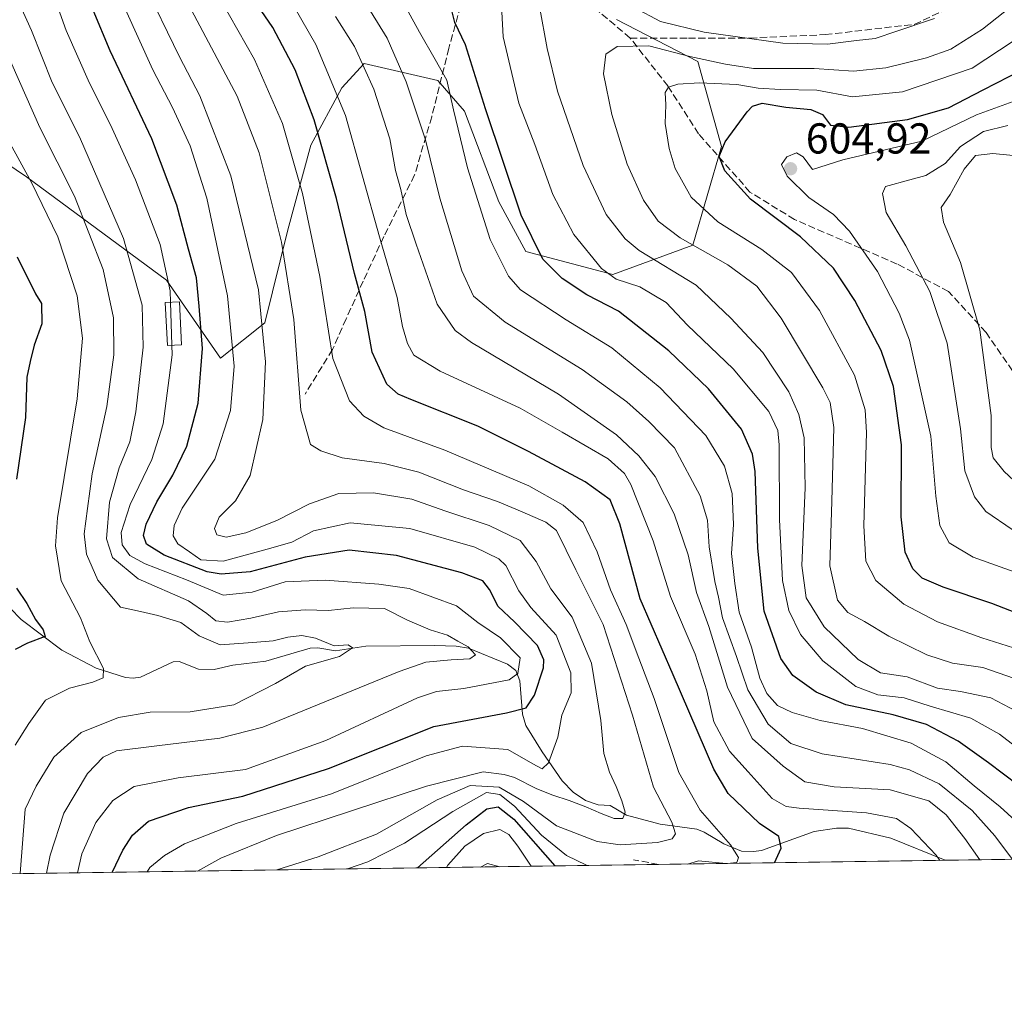
# Model space of a CAD drawing. Units: metres. Extents: x 596561 to 599989, y 4775384 to 4777747.
# Drawn here: x 598517 to 598745, y 4775384 to 4775610 of the extents above; entities that cross this region are included whole.
import ezdxf

# ---------------------------------------------------------------- set-up
doc = ezdxf.new("R2010")
doc.units = ezdxf.units.M
doc.header["$MEASUREMENT"] = 0
doc.linetypes.add('DGN Style 3', pattern=[2.307223458686699, 1.648016756204785, -0.6592067024819142])
for name, color, linetype, lineweight in [('Arbolado forestal CxS', 92, 'Continuous', 0), ('Comarca CxS', 21, 'Continuous', 0), ('Comunidad Autónoma CxS', 142, 'Continuous', 0), ('Corriente natural lineal', 142, 'Continuous', 13), ('Curva de nivel maestra', 30, 'Continuous', 30), ('Curva de nivel normal', 30, 'Continuous', 0), ('Edificación Cxs', 1, 'Continuous', 13), ('Matorral CxS', 135, 'Continuous', 0), ('Municipio CxS', 4, 'Continuous', 0), ('Provincia CxS', 1, 'Continuous', 0), ('Punto de cota en terreno', 7, 'Continuous', 0), ('Rótulo de punto de cota en terreno', 7, 'Continuous', 0), ('Senda', 7, 'DGN Style 3', 0)]:
    doc.layers.add(name, color=color, linetype=linetype, lineweight=lineweight)
doc.styles.add('Style-Arial', font='txt')

# ---------------------------------------------------------------- blocks, each defined once
blk = doc.blocks.new('*U6')
at = {"layer": 'Arbolado forestal CxS', "color": 92, "linetype": 'Continuous', "lineweight": 0}
for points in [[(599983.3399999999, 4775433.310000001, 745.1371999999974), (597003.0289000003, 4775390.322100001, 692.8798999999999)], [(598492.3520999998, 4775591.233700001, 491.9952000000048), (598518.2638999998, 4775573.681700001, 504.0593999999983), (598550.7307000002, 4775549.7511, 518.0956000000006), (598563.3004999999, 4775531.702099999, 526.3975000000064), (598573.5639000004, 4775539.860099999, 533.6695000000036), (598578.9293000001, 4775561.4211, 540.4799999999959), (598584.2682999996, 4775581.074300001, 547.6784000000043), (598591.4263000004, 4775594.351299999, 554.7902000000031), (598596.5796999997, 4775600.019300001, 559.3509999999952), (598613.6615000004, 4775596.024499999, 568.6830999999949), (598619.9139, 4775588.9659, 570.8451999999961), (598627.8822999997, 4775567.899499999, 572.1199000000051), (598634.0746999999, 4775556.3893, 572.890400000004), (598654.3117000004, 4775551.090299999, 580.376099999994), (598672.8073000005, 4775557.889699999, 590.0114999999934), (598679.4587000003, 4775580.708699999, 599.1469999999972), (598674.0113000004, 4775600.4757, 589.811799999996), (598655.1020999998, 4775610.2119, 586.4839000000065)]]:
    blk.add_polyline3d(points, dxfattribs=at)
blk = doc.blocks.new('5PATER')
at = {"layer": 'Punto de cota en terreno', "linetype": 'Continuous', "lineweight": 0}
h = blk.add_hatch(color=51, dxfattribs=at)
edge = h.paths.add_edge_path()
edge.add_ellipse((0, 0), major_axis=(-0.1095731443231308, -0.1110710700762829), ratio=0.9994222409660322, start_angle=0, end_angle=360)

msp = doc.modelspace()

# ---------------------------------------------------------------- linework, layer by layer
at = {"layer": 'Arbolado forestal CxS', "color": 92, "linetype": 'Continuous', "lineweight": 0, "extrusion": (-0.5307856913081611, -0.007656355752913823, 0.8474714922161704), "elevation": -353889.4976551829, "flags": 128}
msp.add_lwpolyline([(-4766282.978386356, 566090.3733723437), (-4766282.978386356, 566020.4895344125)], dxfattribs=at)
at = {"layer": 'Arbolado forestal CxS', "color": 92, "linetype": 'Continuous', "lineweight": 0, "extrusion": (-0.254704668358956, -0.003673872151492755, 0.9670119102573498), "elevation": -169501.4171586157, "flags": 128}
msp.add_lwpolyline([(-4766283.327790267, 645595.9276416182), (-4766283.327790267, 645426.8132722297)], dxfattribs=at)
at = {"layer": 'Arbolado forestal CxS', "color": 92, "linetype": 'Continuous', "lineweight": 0, "extrusion": (-0.1783616940814956, -0.002572774575334547, 0.983961628782019), "elevation": -118530.150522549, "flags": 128}
msp.add_lwpolyline([(-4766283.039373358, 656937.5869729685), (-4766283.039373359, 656869.9909241023)], dxfattribs=at)
at = {"layer": 'Arbolado forestal CxS', "color": 92, "linetype": 'Continuous', "lineweight": 0}
msp.add_polyline3d([(598492.3520999998, 4775591.233700001, 491.9952000000048), (598518.2638999998, 4775573.681700001, 504.0593999999983), (598550.7307000002, 4775549.7511, 518.0956000000006), (598563.3004999999, 4775531.702099999, 526.3975000000064), (598573.5639000004, 4775539.860099999, 533.6695000000036), (598578.9293000001, 4775561.4211, 540.4799999999959), (598584.2682999996, 4775581.074300001, 547.6784000000043), (598591.4263000004, 4775594.351299999, 554.7902000000031), (598596.5796999997, 4775600.019300001, 559.3509999999952), (598613.6615000004, 4775596.024499999, 568.6830999999949), (598619.9139, 4775588.9659, 570.8451999999961), (598627.8822999997, 4775567.899499999, 572.1199000000051), (598634.0746999999, 4775556.3893, 572.890400000004), (598654.3117000004, 4775551.090299999, 580.376099999994), (598672.8073000005, 4775557.889699999, 590.0114999999934), (598679.4587000003, 4775580.708699999, 599.1469999999972), (598674.0113000004, 4775600.4757, 589.811799999996), (598655.1020999998, 4775610.2119, 586.4839000000065)], dxfattribs=at)
at = {"layer": 'Comarca CxS', "color": 21, "linetype": 'Continuous', "lineweight": 0, "flags": 128}
msp.add_lwpolyline([(599240.8495720726, 4775422.600332686), (596593.8400007406, 4775384.419982209), (596562.795630501, 4777568.827635973), (596560.9600007412, 4777697.989982185), (599123.2530934288, 4777734.96082038), (599949.3200007678, 4777746.879982186), (599983.3400007673, 4775433.309982209), (599982.1277473613, 4775433.292496719)], close=True, dxfattribs=at)
at = {"layer": 'Comunidad Autónoma CxS', "color": 142, "linetype": 'Continuous', "lineweight": 0, "flags": 128}
msp.add_lwpolyline([(599240.8495720726, 4775422.600332686), (596593.8400007406, 4775384.419982209), (596562.795630501, 4777568.827635973), (596560.9600007412, 4777697.989982185), (599123.2530934288, 4777734.96082038), (599949.3200007678, 4777746.879982186), (599983.3400007673, 4775433.309982209), (599982.1277473613, 4775433.292496719)], close=True, dxfattribs=at)
at = {"layer": 'Corriente natural lineal', "color": 142, "linetype": 'Continuous', "lineweight": 13}
msp.add_polyline3d([(598731.3799999999, 4775415.251800001, 555.5700999999972), (598718.7364999996, 4775420.4177, 552.4658999999956), (598708.9244999997, 4775422.7433, 552.5041000000056), (598706.1895000003, 4775422.7205, 552.3790000000008), (598700.9474999999, 4775421.9539, 551.5197000000044), (598688.7569000004, 4775417.549100001, 547.4342999999935), (598686.9345000006, 4775417.257900001, 546.842499999999), (598684.1668999996, 4775417.398700001, 545.8603000000003), (598680.0538999997, 4775419.037699999, 544.6316999999982), (598675.4621000001, 4775421.804300001, 542.4931999999973), (598673.7829, 4775422.459100001, 541.2388000000064), (598665.2289000005, 4775423.6185, 538.0022999999928), (598657.4281000001, 4775425.7577, 535.2544000000053), (598653.6300999997, 4775427.985300001, 533.5231000000058), (598650.9020999996, 4775428.1229, 533.1027000000031), (598647.9647000004, 4775429.1469, 532.4566999999952), (598645.0541000003, 4775431.0759, 531.4541999999929), (598642.5203, 4775433.6735, 529.9269000000058), (598637.8740999997, 4775440.395099999, 527.5804000000062), (598634.1306999996, 4775446.5415, 526.1184000000068), (598633.3365000002, 4775449.171700001, 524.6450000000041), (598632.7198999999, 4775456.8891, 518.8629999999976), (598631.7565000001, 4775459.226500001, 517.9885000000068), (598629.8532999996, 4775460.715500001, 517.3102999999974), (598620.7988999998, 4775464.431100001, 514.8222999999998), (598617.9836999997, 4775464.916099999, 514.0531000000046), (598613.0292999997, 4775465.0691, 513.2826999999961), (598597.0201000003, 4775464.911900001, 510.9560000000056), (598589.9845000004, 4775463.854900001, 510.0381999999955), (598585.8777000001, 4775464.4783, 509.8614999999991), (598584.0998999998, 4775464.438300001, 509.7415000000037), (598573.8295, 4775461.414100001, 508.3098000000027), (598566.1542999997, 4775460.532299999, 507.4225000000006), (598561.8268999998, 4775459.4605, 506.190499999997), (598558.1753000002, 4775459.576300001, 505.5795999999973), (598553.6799, 4775461.3091, 505.0712000000058), (598552.3097000001, 4775461.285900001, 504.778999999995), (598544.7695000004, 4775457.719699999, 504.4459000000061), (598543.0047000004, 4775457.462300001, 504.4171000000061), (598541.2257000003, 4775457.6163, 504.2314000000042), (598534.4216999998, 4775459.785300001, 502.7940999999992), (598526.4556999998, 4775463.958699999, 501.0013000000035), (598517.0488999998, 4775471.1077, 499.1839000000036), (598514.5033, 4775473.7119, 498.7899000000034)], dxfattribs=at)
at = {"layer": 'Curva de nivel maestra', "color": 30, "linetype": 'Continuous', "lineweight": 30, "flags": 128}
for points, elevation in [([(598691.7742, 4775414.6807), (598693.3300000001, 4775418.0801), (598692.7800000003, 4775420.7401), (598688.2999999998, 4775423.780099999), (598681.0499999998, 4775430.770099999), (598677.7000000002, 4775436.350099999), (598668.2599999999, 4775458.2601), (598660.5999999996, 4775475.860099999), (598655.8899999997, 4775493.2401), (598653.7000000002, 4775498.840100001), (598647.8799999999, 4775503.0101), (598634.7000000002, 4775510.0001), (598623.0099999999, 4775515.890100001), (598607.4199999999, 4775522.0601), (598604.5300000003, 4775523.3301), (598601.8799999999, 4775525.6801), (598598.4600000001, 4775533.050100001), (598596.7999999998, 4775542.5001), (598594.3700000001, 4775551.3201), (598590.1799999997, 4775568.720100001), (598585.0300000003, 4775586.920100001), (598580.6299999999, 4775598.5001), (598575.4500000002, 4775608.3201), (598569.3099999996, 4775617.270099999)], 550), ([(598748.4000000004, 4775432.610099999), (598741.4500000002, 4775437.860099999), (598734.3600000005, 4775442.870100001), (598727, 4775446.7601), (598719.3399999999, 4775448.9901), (598708.3099999996, 4775451.290100001), (598701.4400000004, 4775454.270099999), (598696.0499999998, 4775458.0801), (598693.2300000006, 4775462.050100001), (598689.3799999999, 4775473.030099999), (598687.9500000002, 4775487.600099999), (598687.2800000003, 4775505.420100001), (598686.7000000002, 4775509.440099999), (598684.1600000003, 4775515.210100001), (598676.4400000004, 4775524.5701), (598667.2699999996, 4775533.4001), (598655.6100000005, 4775542.590100001), (598648.2800000003, 4775546.390100001), (598642.5700000003, 4775550.140100001), (598638.0899999999, 4775554.640100001), (598633.0599999996, 4775564.790100001), (598624.7800000003, 4775589.4801), (598620.1500000004, 4775604.300100001), (598617.6399999997, 4775609.5001), (598616.3899999997, 4775614.4301)], 575), ([(598538.1628000002, 4775412.465), (598540.6299999999, 4775417.5701), (598542.8799999999, 4775421.0601), (598546.5999999996, 4775424.350099999), (598555.8300000001, 4775427.530099999), (598568.4800000006, 4775430.120100001), (598588.3300000001, 4775436.5601), (598612.7599999999, 4775446.2501), (598629.6100000005, 4775449.4101), (598634.2000000002, 4775450.590100001), (598636.0800000001, 4775453.540100001), (598638.2300000006, 4775459.9101), (598638.29, 4775461.7301), (598636.79, 4775465.020099999), (598631.4699999997, 4775470.530099999), (598627.7100000001, 4775474.120100001), (598625.6799999997, 4775478.030099999), (598624.1699999999, 4775480.030099999), (598619.2800000003, 4775481.870100001), (598604.0899999999, 4775485.940099999), (598593.1200000001, 4775487.120100001), (598582.9199999999, 4775485.550100001), (598570.1799999997, 4775482.140100001), (598563.4699999997, 4775481.5701), (598560.2300000006, 4775482.130100001), (598550.2400000002, 4775486.020099999), (598546.1500000004, 4775488.5801), (598545.4199999999, 4775490.5801), (598546.04, 4775493.190099999), (598548.54, 4775498.360099999), (598552.2599999999, 4775504.520099999), (598555.4500000002, 4775511.2501), (598558.1399999997, 4775521.2501), (598559.1500000004, 4775533.880100001), (598558.3399999999, 4775543.7501), (598557.6900000004, 4775550.3101), (598555.8899999997, 4775556.970100001), (598553.1399999997, 4775567.1801), (598547.3600000005, 4775582.4901), (598537.6699999999, 4775602.890100001), (598533.7599999999, 4775612.380100001)], 525), ([(598747.7199999997, 4775472.6501), (598742.2000000002, 4775474.8201), (598730.9299999997, 4775478.590100001), (598726.0300000003, 4775480.6801), (598723.8300000001, 4775482.860099999), (598722.0700000003, 4775486.710100001), (598721.1500000004, 4775494.860099999), (598721.2400000002, 4775511.5801), (598719.3799999999, 4775525.130100001), (598716.5499999998, 4775533.450099999), (598710.4500000002, 4775545.0801), (598705.4600000001, 4775552.5101), (598697.8200000003, 4775559.780099999), (598686.2400000002, 4775568.540100001), (598680.25, 4775575.130100001), (598678.9800000006, 4775578.440099999), (598680.3399999999, 4775581.850099999), (598685.4299999997, 4775588.800100001), (598686.7100000001, 4775590.130100001), (598688.9400000004, 4775590.8101), (598694.4000000004, 4775589.9001), (598700.2300000006, 4775589.290100001), (598702.8799999999, 4775588.140100001), (598704.7699999996, 4775585.6801), (598709.04, 4775585.2301), (598722.5999999996, 4775587.040100001), (598732.1600000003, 4775589.7401), (598740.1799999997, 4775593.850099999), (598752.2100000001, 4775600.050100001)], 600), ([(598516.1200000001, 4775555.140100001), (598520.4199999999, 4775546.5701), (598521.75, 4775544.360099999), (598521.8700000001, 4775539.670100001), (598520.0599999996, 4775534.6501), (598519.1399999997, 4775530.9101), (598518.3700000001, 4775527.2501), (598518.0800000001, 4775517.9101), (598515.9400000004, 4775503.600099999)], 500), ([(598515.9500000002, 4775478.350099999), (598518.3399999999, 4775474.780099999), (598520.3499999996, 4775471.100099999), (598522.1299999999, 4775468.690099999), (598522.5899999999, 4775467.140100001), (598518.5099999999, 4775465.600099999), (598515.6799999997, 4775464.100099999)], 500), ([(598608.9748000001, 4775413.486400001), (598620.25, 4775423.440099999), (598625.0499999998, 4775427.170100001), (598627.6799999997, 4775427.640100001), (598631.3300000001, 4775424.800100001), (598640.8687000005, 4775413.9465)], 550), ([(598640.8687000005, 4775413.9465), (598640.8689000001, 4775413.9462)], 550)]:
    msp.add_lwpolyline(points, dxfattribs=dict(at, elevation=elevation))
at = {"layer": 'Curva de nivel normal', "color": 30, "linetype": 'Continuous', "lineweight": 0, "flags": 128}
for points, elevation in [([(598550.2199999997, 4775724.890000001), (598546.3799999999, 4775710.710000001), (598541.6900000004, 4775696.220000001), (598538.2999999998, 4775684.930000001), (598533.6200000001, 4775672.75), (598527.6600000003, 4775654.850000001), (598523.6699999999, 4775637.9), (598522.4400000004, 4775627.24), (598523.3300000001, 4775619.42), (598527.5199999996, 4775607.619999999), (598532.9000000004, 4775595.42), (598537.8099999996, 4775585.77), (598543.5899999999, 4775573), (598549.2699999996, 4775557.99), (598551.6200000001, 4775547.279999999), (598551.6961000003, 4775544.653700001)], 520), ([(598557.9628999997, 4775412.750499999), (598563.3799999999, 4775415.76), (598576.2800000003, 4775420.970000001), (598611.0599999996, 4775432.480000001), (598624.1799999997, 4775435.74), (598629.0899999999, 4775435.140000001), (598631.4699999997, 4775434.449999999), (598636.6799999997, 4775431.859999999), (598640.3499999996, 4775430.380000001), (598644.1900000004, 4775429.100000001), (598648.0499999998, 4775427.66), (598651.5899999999, 4775426.100000001), (598654.5700000003, 4775424.939999999), (598656.6299999999, 4775424.930000001), (598657.1500000004, 4775426.390000001), (598656.3799999999, 4775429.07), (598655.0899999999, 4775432.350000001), (598653.54, 4775435.699999999), (598652.2199999997, 4775440.050000001), (598651.4900000002, 4775447.65), (598649.3399999999, 4775460.970000001), (598644.8799999999, 4775471.59), (598639.9000000004, 4775478.199999999), (598636.5099999999, 4775484.539999999), (598632.7599999999, 4775489.4), (598625.6200000001, 4775492.880000001), (598615.3200000003, 4775496.25), (598607.6399999997, 4775498.960000001), (598598.7400000002, 4775500.470000001), (598590.7300000006, 4775500.300000001), (598583.9699999997, 4775497.869999999), (598576.3300000001, 4775494), (598569.1500000004, 4775491.189999999), (598564.6399999997, 4775490.15), (598562.4199999999, 4775490.699999999), (598561.8899999997, 4775492.210000001), (598562.9800000006, 4775494.82), (598566.7599999999, 4775498.58), (598570.1600000003, 4775504.480000001), (598573.0899999999, 4775517.49), (598573.7199999997, 4775530.810000001), (598572.0700000003, 4775547.5), (598565.7199999997, 4775573.939999999), (598558.5, 4775592.470000001), (598553.79, 4775601.5), (598545.3899999997, 4775618.939999999)], 535), ([(598752.0999999996, 4775438.25), (598743.9400000004, 4775444.5), (598737.3499999996, 4775448.24), (598727.8899999997, 4775450.99), (598721.8200000003, 4775452.960000001), (598715.7300000006, 4775453.619999999), (598710.6200000001, 4775455.57), (598703.0099999999, 4775461.5), (598697.8099999996, 4775467.640000001), (598695.0700000003, 4775473.17), (598693.6100000005, 4775480.100000001), (598692.9600000001, 4775494.25), (598692.8799999999, 4775511.560000001), (598692.5499999998, 4775514.869999999), (598690.4600000001, 4775519.279999999), (598682.1799999997, 4775529.220000001), (598671.5999999996, 4775539.34), (598666.6200000001, 4775544.600000001), (598660.5599999996, 4775548.24), (598655.04, 4775549.949999999), (598651.6200000001, 4775552.430000001), (598645.2400000002, 4775560.34), (598640.4000000004, 4775569.640000001), (598636.2199999997, 4775581.180000001), (598632.4800000006, 4775590.77), (598628.8399999999, 4775606.16), (598628.04, 4775620.680000001)], 580), ([(598515.4600000001, 4775616.57), (598519.4199999999, 4775607.67), (598524.2800000003, 4775595.57), (598530.5499999998, 4775582.949999999), (598540.8200000003, 4775559.42), (598545.1399999997, 4775543.949999999), (598545.3899999997, 4775534.24), (598543.6500000004, 4775519.25), (598542.2699999996, 4775512.25), (598539.8200000003, 4775506.25), (598537.5700000003, 4775498.25), (598536.8700000001, 4775489.800000001), (598538.2300000006, 4775485.480000001), (598544.1600000003, 4775480.52), (598555.9000000004, 4775475.430000001), (598560.1100000005, 4775472.449999999), (598562.2400000002, 4775470.76), (598564.9500000002, 4775470.480000001), (598570.3600000005, 4775471.41), (598576.75, 4775472.84), (598582.9400000004, 4775473.300000001), (598588.3099999996, 4775473.180000001), (598594.0899999999, 4775473.789999999), (598601.3099999996, 4775473.609999999), (598606.6600000003, 4775470.960000001), (598611.8899999997, 4775468.689999999), (598615.9199999999, 4775467.449999999), (598618.3499999996, 4775466.039999999), (598620.7000000002, 4775464.75), (598622.4500000002, 4775462.859999999), (598621.1100000005, 4775461.939999999), (598616.8099999996, 4775461.77), (598610.9000000004, 4775461.16), (598604.7599999999, 4775459.060000001), (598573.1299999999, 4775446.100000001), (598563.1500000004, 4775443.539999999), (598548.5, 4775441.779999999), (598539.2000000002, 4775440.600000001), (598536.0800000001, 4775439.189999999), (598532.4400000004, 4775435.4), (598526.9299999997, 4775426.16), (598523.7999999998, 4775416.460000001), (598522.9581000004, 4775412.2456)], 515), ([(598749.2100000001, 4775456.76), (598740.0700000003, 4775459.970000001), (598733.0499999998, 4775460.960000001), (598727.1399999997, 4775462.880000001), (598718.2999999998, 4775467.220000001), (598712.6500000004, 4775470.619999999), (598708.7699999996, 4775472.710000001), (598706.3799999999, 4775475.560000001), (598704.6100000005, 4775483.560000001), (598705.0800000001, 4775498.49), (598705.5199999996, 4775515.560000001), (598704.7000000002, 4775521.380000001), (598703.0199999996, 4775524.76), (598693.3300000001, 4775540.960000001), (598687.7199999997, 4775548.359999999), (598680.9800000006, 4775553.279999999), (598669.9000000004, 4775559.539999999), (598664.7699999996, 4775563.4), (598661.3799999999, 4775568.34), (598657.6200000001, 4775576.680000001), (598654.0599999996, 4775588.130000001), (598652.1299999999, 4775597.57), (598652.6600000003, 4775602.140000001), (598655.3200000003, 4775603.91), (598662.5999999996, 4775604.100000001), (598672.1399999997, 4775601.619999999), (598680.4299999997, 4775599.84), (598686.9000000004, 4775598.82), (598700.9600000001, 4775598.800000001), (598710.0999999996, 4775598.210000001), (598717.5700000003, 4775598.949999999), (598727.0099999999, 4775601.27), (598732.6500000004, 4775603.310000001), (598740.0199999996, 4775607.960000001), (598752.9199999999, 4775618.24)], 590.0000000000001), ([(598680.8391000004, 4775414.5229), (598683.0800000001, 4775414.730000001), (598683.4600000001, 4775415.930000001), (598681.54, 4775418.850000001), (598674.54, 4775426.859999999), (598669.6299999999, 4775435.630000001), (598663.8899999997, 4775452.74), (598660.3200000003, 4775462.100000001), (598657.4000000004, 4775469.9), (598653.7199999997, 4775477.99), (598650.6600000003, 4775486.810000001), (598647.4299999997, 4775493.600000001), (598642.7300000006, 4775497.600000001), (598634.79, 4775502.07), (598615.3600000005, 4775510.369999999), (598601.1900000004, 4775515.539999999), (598596.5599999996, 4775518.189999999), (598593.2199999997, 4775521.76), (598589.3200000003, 4775531.58), (598586.3300000001, 4775550.58), (598582.3300000001, 4775569.869999999), (598577.6500000004, 4775586.050000001), (598571.1399999997, 4775600.880000001), (598563.4699999997, 4775614.539999999)], 545), ([(598578.5599999996, 4775616.279999999), (598585.4100000003, 4775604.369999999), (598592.2800000003, 4775587.91), (598600.2000000002, 4775559.83), (598604.29, 4775545.730000001), (598605.5, 4775539.050000001), (598606.6299999999, 4775535.08), (598608.1299999999, 4775532.369999999), (598614.25, 4775528.65), (598632.8200000003, 4775520.060000001), (598642.5700000003, 4775514.539999999), (598653.2400000002, 4775508.300000001), (598657.0300000003, 4775504.930000001), (598658.4299999997, 4775502.4), (598663.6500000004, 4775489.33), (598667.6299999999, 4775476.449999999), (598673.3600000005, 4775463.08), (598676.0800000001, 4775454.58), (598677.7400000002, 4775447.380000001), (598681.3600000005, 4775440.539999999), (598685.6600000003, 4775435.75), (598691.2699999996, 4775429.57), (598694.4699999997, 4775427.74), (598697.5199999996, 4775427.359999999), (598713.1299999999, 4775426.24), (598720.0800000001, 4775424.960000001), (598723.4100000003, 4775422.640000001), (598729.2999999998, 4775416.42), (598730.1127000004, 4775415.2335)], 555), ([(598752.0899999999, 4775420.359999999), (598744.1200000001, 4775427.680000001), (598738.0599999996, 4775432.539999999), (598731.5, 4775438.060000001), (598723.4500000002, 4775442.42), (598717.8099999996, 4775444.119999999), (598712.1699999999, 4775445.810000001), (598702.3799999999, 4775447.689999999), (598695.8600000005, 4775449.51), (598692.5099999999, 4775451.16), (598689.9699999997, 4775453.91), (598688.4199999999, 4775457.480000001), (598686.4500000002, 4775464.680000001), (598683.5499999998, 4775472.76), (598682.6100000005, 4775479.4), (598681.8200000003, 4775486.390000001), (598682.29, 4775493.09), (598681.9400000004, 4775500.310000001), (598680.2000000002, 4775506.65), (598675.8899999997, 4775513.730000001), (598665.2599999999, 4775524.77), (598654.0300000003, 4775534.039999999), (598643.4500000002, 4775540.57), (598632.8399999999, 4775547.480000001), (598630.1200000001, 4775550.699999999), (598625.8399999999, 4775559.199999999), (598620.5899999999, 4775575.810000001), (598617.3300000001, 4775589.220000001), (598615.7599999999, 4775596.15), (598613.0599999996, 4775600.880000001), (598609.4199999999, 4775607.24), (598604.7400000002, 4775615.9)], 570), ([(598541.1500000004, 4775612.66), (598547.5899999999, 4775598.5), (598552.1399999997, 4775589.76), (598556.2800000003, 4775580.91), (598560.1100000005, 4775568.74), (598564.9199999999, 4775546.16), (598566.4400000004, 4775529.83), (598565.5899999999, 4775519.550000001), (598562.0099999999, 4775508.24), (598554.3700000001, 4775496.91), (598552.54, 4775492.880000001), (598552.29, 4775490.470000001), (598553.4199999999, 4775488.59), (598556.0999999996, 4775486.77), (598558.7300000006, 4775484.930000001), (598563.8799999999, 4775484.59), (598574.1299999999, 4775487.369999999), (598579.8499999996, 4775489.02), (598584.8600000005, 4775491.67), (598593.3399999999, 4775493.52), (598607.1699999999, 4775492.210000001), (598622.29, 4775487.869999999), (598627.8600000005, 4775485.17), (598629.4800000006, 4775483.600000001), (598632.4699999997, 4775477.76), (598635.2699999996, 4775473.869999999), (598641.1399999997, 4775467.430000001), (598644.5700000003, 4775458.720000001), (598644.6200000001, 4775454.050000001), (598642.4600000001, 4775448.890000001), (598641.5599999996, 4775443.810000001), (598639.3300000001, 4775437.84), (598637.8700000001, 4775436.449999999), (598635.7599999999, 4775437.640000001), (598629.9199999999, 4775440.960000001), (598619.4100000003, 4775441.710000001), (598610.9600000001, 4775439.439999999), (598589.0700000003, 4775430.65), (598566.9600000001, 4775423.779999999), (598554.9500000002, 4775419.060000001), (598550.3300000001, 4775416.4), (598546.9299999997, 4775413.58), (598546.2580000004, 4775412.581700001)], 530), ([(598555.8799999999, 4775613.699999999), (598567.1399999997, 4775592.439999999), (598572.29, 4775579.24), (598577.4000000004, 4775558.600000001), (598580.2800000003, 4775540.600000001), (598581.9199999999, 4775519.600000001), (598584.1699999999, 4775511.619999999), (598586.54, 4775510.210000001), (598591.5099999999, 4775508.59), (598601.2599999999, 4775507.220000001), (598609.2999999998, 4775505.220000001), (598619.6699999999, 4775501.180000001), (598627.5199999996, 4775498.430000001), (598633.29, 4775496.039999999), (598638.75, 4775493.619999999), (598641.2000000002, 4775491.680000001), (598645.6699999999, 4775482.57), (598652.0199999996, 4775469.890000001), (598658.8300000001, 4775448.930000001), (598663.7199999997, 4775432.180000001), (598667.9600000001, 4775424.060000001), (598668.8499999996, 4775421.42), (598668.0599999996, 4775420.220000001), (598664.6100000005, 4775419.390000001), (598655.9600000001, 4775418.810000001), (598650.6500000004, 4775419.59), (598641.2000000002, 4775423.24), (598633.5599999996, 4775428.859999999), (598627.9299999997, 4775432.230000001), (598621.1900000004, 4775432.609999999), (598613.5599999996, 4775429.27), (598599.5, 4775421.32), (598585.9500000002, 4775416.08), (598576.3639000002, 4775413.015900001)], 540), ([(598746.9773000004, 4775415.4768), (598742.8600000005, 4775420.9), (598737.6200000001, 4775426.800000001), (598729.9400000004, 4775432.949999999), (598723.0999999996, 4775436.210000001), (598718.5999999996, 4775437.449999999), (598702.8499999996, 4775439.970000001), (598695.5899999999, 4775442.350000001), (598690.29, 4775446.800000001), (598685.5700000003, 4775454.76), (598682.9600000001, 4775462.480000001), (598679.7400000002, 4775471.439999999), (598678.7800000003, 4775476.25), (598677.9299999997, 4775479.91), (598676.6600000003, 4775487.91), (598676.2100000001, 4775494.130000001), (598674.5099999999, 4775499.779999999), (598668.6100000005, 4775510.869999999), (598662.6299999999, 4775516.960000001), (598657.5, 4775521.52), (598647.1900000004, 4775529.039999999), (598629.3499999996, 4775540.029999999), (598621.9699999997, 4775546.039999999), (598619.2599999999, 4775551.9), (598614.1399999997, 4775568.76), (598610.8600000005, 4775582.33), (598606.3399999999, 4775595.76), (598601.9100000003, 4775605.880000001), (598598.0999999996, 4775612.15)], 565), ([(598749.2699999996, 4775449.039999999), (598741.9400000004, 4775452.92), (598734.9500000002, 4775454.359999999), (598729.5700000003, 4775455.199999999), (598722.54, 4775457.800000001), (598716.3899999997, 4775458.710000001), (598711.2199999997, 4775461.800000001), (598703.3300000001, 4775469.380000001), (598699.0899999999, 4775476.109999999), (598698.0899999999, 4775483.58), (598698.9100000003, 4775501.58), (598698.6699999999, 4775513.220000001), (598697.4299999997, 4775518.600000001), (598695.1200000001, 4775523.9), (598689.0599999996, 4775532.99), (598681.6200000001, 4775540.92), (598673.5999999996, 4775548.57), (598660.4199999999, 4775556.600000001), (598657.1399999997, 4775559.32), (598652.7599999999, 4775564.980000001), (598647.4400000004, 4775576.32), (598641.4199999999, 4775593.550000001), (598639.0899999999, 4775603.5), (598637.2599999999, 4775613.24)], 585), ([(598659.2400000002, 4775612.949999999), (598665.3200000003, 4775609.689999999), (598675.5, 4775607.25), (598693.7400000002, 4775604.730000001), (598704.1100000005, 4775604.439999999), (598710.7800000003, 4775605.350000001), (598715.1500000004, 4775605.779999999), (598720.1699999999, 4775607.49), (598728.9000000004, 4775610.42)], 585), ([(598739.4211999997, 4775415.367799999), (598735.9299999997, 4775420.32), (598731.6200000001, 4775425.810000001), (598727.5800000001, 4775429.07), (598718.5800000001, 4775431.560000001), (598705.6100000005, 4775432.26), (598698.7999999998, 4775433.449999999), (598693.7599999999, 4775437.07), (598686.6100000005, 4775443.52), (598680.8499999996, 4775455.359999999), (598676.54, 4775469.460000001), (598673.7199999997, 4775477.34), (598671.7599999999, 4775486.050000001), (598668.54, 4775495.600000001), (598664.1200000001, 4775504.230000001), (598660.3499999996, 4775509.02), (598655.1600000003, 4775513.869999999), (598641.6799999997, 4775523.359999999), (598621.5300000003, 4775535.34), (598617.7199999997, 4775538.100000001), (598613.5199999996, 4775544.180000001), (598608.7100000001, 4775558.130000001), (598606.3600000005, 4775565.01), (598605.0800000001, 4775570.800000001), (598603.8600000005, 4775575.210000001), (598602.5899999999, 4775582.539999999), (598598.8499999996, 4775594.060000001), (598594.3899999997, 4775603.91), (598589.9299999997, 4775610.880000001)], 560), ([(598750.1799999997, 4775463.560000001), (598739.9000000004, 4775466.84), (598729.5800000001, 4775470.51), (598721.75, 4775474.619999999), (598715.2800000003, 4775480.16), (598712.9299999997, 4775484.58), (598712.54, 4775492.82), (598713.1299999999, 4775514.460000001), (598712.8200000003, 4775519.689999999), (598710.3200000003, 4775527.76), (598702.2300000006, 4775542.720000001), (598695.7300000006, 4775551.5), (598688.8799999999, 4775556.84), (598678.6500000004, 4775563.279999999), (598672.4199999999, 4775569.02), (598668.7800000003, 4775575.640000001), (598667.3399999999, 4775580.32), (598666.3899999997, 4775586.100000001), (598666.5499999998, 4775590.42), (598666.4600000001, 4775593.289999999), (598667.1600000003, 4775594.529999999), (598669.3399999999, 4775595.189999999), (598674.4199999999, 4775595.5), (598683.04, 4775595.100000001), (598687.9800000006, 4775594.26), (598693.1600000003, 4775593.930000001), (598701.6399999997, 4775593.800000001), (598709.9100000003, 4775592.24), (598721.4400000004, 4775593.439999999), (598737.5999999996, 4775598.9), (598753.2699999996, 4775609.199999999)], 595), ([(598516.8382000001, 4775412.157299999), (598517.9500000002, 4775427.08), (598520.5300000003, 4775432.42), (598524.6100000005, 4775439.140000001), (598530.9500000002, 4775444.850000001), (598539.6100000005, 4775448.369999999), (598546.9500000002, 4775449.57), (598556.2800000003, 4775449.689999999), (598566.4000000004, 4775451.32), (598576.0700000003, 4775456.230000001), (598583.04, 4775460.230000001), (598590.8799999999, 4775462.52), (598593.9199999999, 4775464.550000001), (598592.8899999997, 4775465.189999999), (598589.6399999997, 4775464.939999999), (598585.3200000003, 4775466.77), (598582.1399999997, 4775467.390000001), (598578.8700000001, 4775466.99), (598575.4900000002, 4775466.130000001), (598570.7999999998, 4775465.76), (598563.1900000004, 4775465.24), (598558.3200000003, 4775467.32), (598554.0899999999, 4775470.380000001), (598548.7599999999, 4775471.99), (598544.7400000002, 4775472.92), (598540.0599999996, 4775473.960000001), (598534.8700000001, 4775480.220000001), (598532.1900000004, 4775486.24), (598531.6600000003, 4775490.970000001), (598532.4299999997, 4775496.800000001), (598533.5300000003, 4775504.83), (598536.9100000003, 4775520.460000001), (598538.5700000003, 4775532.460000001), (598538.4699999997, 4775540.99), (598536.04, 4775552.24), (598529.4400000004, 4775569.220000001), (598521.4100000003, 4775585.189999999), (598511.5599999996, 4775607.180000001)], 510), ([(598750.4000000004, 4775481.050000001), (598737.8799999999, 4775485.550000001), (598732.3300000001, 4775488.82), (598730.1200000001, 4775492.91), (598729.1900000004, 4775499.699999999), (598728.0800000001, 4775513.59), (598723.0800000001, 4775535.84), (598720.7300000006, 4775542.109999999), (598715.6799999997, 4775551.730000001), (598709.1600000003, 4775561.09), (598705.4900000002, 4775564.960000001), (598699.75, 4775568.930000001), (598694.7300000006, 4775573.9), (598693.4400000004, 4775576.57), (598694.6500000004, 4775578.380000001), (598696.8700000001, 4775579.24), (598698.4100000003, 4775578.359999999), (598700.5999999996, 4775575.449999999), (598707.5999999996, 4775577.630000001), (598725.9500000002, 4775582.02), (598738.6200000001, 4775588.07), (598748.8200000003, 4775591.779999999)], 605), ([(598746.9199999999, 4775491.970000001), (598740.79, 4775496.140000001), (598738.2100000001, 4775499.49), (598735.9199999999, 4775505.560000001), (598734.9600000001, 4775515.27), (598731.8099999996, 4775535.119999999), (598727.7999999998, 4775547.15), (598722.2300000006, 4775557.699999999), (598717.7000000002, 4775565.439999999), (598716.7999999998, 4775569.84), (598717.5099999999, 4775571.439999999), (598723.2100000001, 4775573.050000001), (598726.8899999997, 4775574.039999999), (598731.4000000004, 4775576.800000001), (598734.9000000004, 4775580.77), (598740.2400000002, 4775584.25), (598745.8799999999, 4775585.619999999)], 610), ([(598515.6500000004, 4775441.939999999), (598518.8399999999, 4775446.99), (598522.7000000002, 4775452.350000001), (598528.2999999998, 4775455.180000001), (598533.6699999999, 4775456.529999999), (598536.0800000001, 4775457.529999999), (598536.1200000001, 4775459.730000001), (598533.0199999996, 4775465.91), (598530.79, 4775471.460000001), (598526.3300000001, 4775480.060000001), (598525.0199999996, 4775488.15), (598525.5, 4775494.66), (598530.0300000003, 4775522.210000001), (598531.29, 4775536.310000001), (598530.0099999999, 4775546.100000001), (598525.5499999998, 4775559.84), (598519.4299999997, 4775572.390000001), (598514.54, 4775581.439999999)], 505), ([(598751.79, 4775499.100000001), (598745.0700000003, 4775505.380000001), (598742.5199999996, 4775508.560000001), (598742.0700000003, 4775510.980000001), (598742, 4775518.380000001), (598739.4000000004, 4775538.279999999), (598734.9000000004, 4775553.82), (598731.0199999996, 4775563.24), (598730.4500000002, 4775566.59), (598732.5199999996, 4775569.619999999), (598735.7800000003, 4775575.51), (598738.3700000001, 4775578.66), (598742.4100000003, 4775579.119999999), (598750.2999999998, 4775578.34)], 615), ([(598551.6961000003, 4775544.653700001), (598551.9855000004, 4775534.664999999)], 520), ([(598551.9855000004, 4775534.664999999), (598552.0499999998, 4775532.439999999), (598549.9699999997, 4775516.449999999), (598547.3700000001, 4775508.199999999), (598542.3099999996, 4775497.76), (598540.2800000003, 4775491.25), (598540.5199999996, 4775488.430000001), (598542.25, 4775485.960000001), (598545.8300000001, 4775483.980000001), (598555.4400000004, 4775480.27), (598563.9100000003, 4775476.75), (598570.6100000005, 4775477.449999999), (598578.2800000003, 4775479.810000001), (598587.5999999996, 4775480.24), (598600.0499999998, 4775479.24), (598607.04, 4775478.289999999), (598618.0499999998, 4775474.220000001), (598622.9500000002, 4775470.380000001), (598628.25, 4775466.83), (598632.8099999996, 4775462.16), (598632.2400000002, 4775458.59), (598630.2800000003, 4775457.109999999), (598619.7400000002, 4775455.119999999), (598613.4100000003, 4775454.41), (598608.9800000006, 4775452.930000001), (598587.7300000006, 4775443.01), (598569.0999999996, 4775436.279999999), (598553.4400000004, 4775434.4), (598543.29, 4775432.4), (598538.2800000003, 4775429.130000001), (598534.3899999997, 4775424.050000001), (598531.1399999997, 4775416.730000001), (598530.1590999998, 4775412.349500001)], 520), ([(598592.7565000001, 4775413.2523), (598597.4699999997, 4775414.9), (598605.9699999997, 4775419.199999999), (598617.2000000002, 4775426.539999999), (598624.9699999997, 4775430.949999999), (598628.0999999996, 4775430.49), (598631.5099999999, 4775427.84), (598637.7800000003, 4775421.08), (598643.5300000003, 4775416.380000001), (598648.1799999997, 4775414.100000001), (598648.415, 4775414.055199999)], 545), ([(598635.369, 4775413.867000001), (598632.2800000003, 4775418.57), (598630.1799999997, 4775421.230000001), (598628.1100000005, 4775422.41), (598624.2800000003, 4775421.460000001), (598619.9500000002, 4775418.52), (598615.9800000006, 4775414.119999999), (598615.6743999999, 4775413.582900001)], 555), ([(598623.6074000001, 4775413.6973), (598625.2199999997, 4775414.529999999), (598628.0494999997, 4775413.761399999)], 560), ([(598671.6091999998, 4775414.389699999), (598674.1399999997, 4775415.119999999), (598680.5988999996, 4775414.519400001)], 545)]:
    msp.add_lwpolyline(points, dxfattribs=dict(at, elevation=elevation))
at = {"layer": 'Edificación Cxs', "color": 1, "linetype": 'Continuous', "lineweight": 13}
msp.add_polyline3d([(598554.2701000003, 4775534.790100001, 536.6579999999958), (598550.9801000003, 4775534.610099999, 535.3620999999986), (598550.4600999998, 4775544.590100001, 534.8991999999998), (598553.7600999996, 4775544.7601, 536.6284000000014), (598554.2701000003, 4775534.790100001, 536.6579999999958)], dxfattribs=at)
msp.add_3dface([(598554.2701000003, 4775534.790100001, 536.6579999999958), (598550.9801000003, 4775534.610099999, 536.6579999999958), (598550.4600999998, 4775544.590100001, 536.6579999999958), (598553.7600999996, 4775544.7601, 536.6579999999958)], dxfattribs=at)
at = {"layer": 'Matorral CxS', "color": 135, "linetype": 'Continuous', "lineweight": 0}
for points in [[(598655.1020999998, 4775610.2119, 586.4839000000065), (598674.0113000004, 4775600.4757, 589.811799999996), (598679.4587000003, 4775580.708699999, 599.1469999999972), (598672.8073000005, 4775557.889699999, 590.0114999999934), (598654.3117000004, 4775551.090299999, 580.376099999994), (598634.0746999999, 4775556.3893, 572.890400000004), (598627.8822999997, 4775567.899499999, 572.1199000000051), (598619.9139, 4775588.9659, 570.8451999999961), (598613.6615000004, 4775596.024499999, 568.6830999999949), (598596.5796999997, 4775600.019300001, 559.3509999999952), (598591.4263000004, 4775594.351299999, 554.7902000000031), (598584.2682999996, 4775581.074300001, 547.6784000000043), (598578.9293000001, 4775561.4211, 540.4799999999959), (598573.5639000004, 4775539.860099999, 533.6695000000036), (598563.3004999999, 4775531.702099999, 526.3975000000064), (598550.7307000002, 4775549.7511, 518.0956000000006), (598518.2638999998, 4775573.681700001, 504.0593999999983), (598492.3520999998, 4775591.233700001, 491.9952000000048)], [(598492.3520999998, 4775591.233700001, 491.9952000000048), (598518.2638999998, 4775573.681700001, 504.0593999999983), (598550.7307000002, 4775549.7511, 518.0956000000006), (598563.3004999999, 4775531.702099999, 526.3975000000064), (598573.5639000004, 4775539.860099999, 533.6695000000036), (598578.9293000001, 4775561.4211, 540.4799999999959), (598584.2682999996, 4775581.074300001, 547.6784000000043), (598591.4263000004, 4775594.351299999, 554.7902000000031), (598596.5796999997, 4775600.019300001, 559.3509999999952), (598613.6615000004, 4775596.024499999, 568.6830999999949), (598619.9139, 4775588.9659, 570.8451999999961), (598627.8822999997, 4775567.899499999, 572.1199000000051), (598634.0746999999, 4775556.3893, 572.890400000004), (598654.3117000004, 4775551.090299999, 580.376099999994), (598672.8073000005, 4775557.889699999, 590.0114999999934), (598679.4587000003, 4775580.708699999, 599.1469999999972), (598674.0113000004, 4775600.4757, 589.811799999996), (598655.1020999998, 4775610.2119, 586.4839000000065)]]:
    msp.add_polyline3d(points, dxfattribs=at)
at = {"layer": 'Municipio CxS', "color": 4, "linetype": 'Continuous', "lineweight": 0, "flags": 128}
msp.add_lwpolyline([(598469.9279999996, 4775974.183), (598552.9439999991, 4775920.121), (598553.5980000013, 4775919.695), (598682.9050000003, 4775835.487000001), (598683.6870000003, 4775834.977999999), (598686.9230000017, 4775832.871), (598690.0849999996, 4775830.909), (598692.0199999993, 4775829.862000001), (598692.1940000008, 4775829.767), (598706.3540000007, 4775822.109999998), (598714.5040000002, 4775817.703000001), (598816.2949999992, 4775762.658), (598922.4540000003, 4775678.226999999), (599063.0350000008, 4775579.057000001), (599135.0350000004, 4775515.847999999), (599240.8495720726, 4775422.600332686), (596593.8400007406, 4775384.419982209)], dxfattribs=at)
at = {"layer": 'Provincia CxS', "color": 1, "linetype": 'Continuous', "lineweight": 0, "flags": 128}
msp.add_lwpolyline([(599240.8495720726, 4775422.600332686), (596593.8400007406, 4775384.419982209), (596562.795630501, 4777568.827635973), (596560.9600007412, 4777697.989982185), (599123.2530934288, 4777734.96082038), (599949.3200007678, 4777746.879982186), (599983.3400007673, 4775433.309982209), (599982.1277473613, 4775433.292496719)], close=True, dxfattribs=at)
at = {"layer": 'Senda', "color": 7, "linetype": 'DGN Style 3', "lineweight": 0, "extrusion": (0.02912934334940115, -0.005548470405836275, 0.9995602512266023), "elevation": -8487.196596276503, "flags": 128}
msp.add_lwpolyline([(4803090.833455473, 305332.664824239), (4803090.833455472, 305338.5360557464)], dxfattribs=at)
at = {"layer": 'Senda', "color": 7, "linetype": 'DGN Style 3', "lineweight": 0}
for points in [[(598658.3163000002, 4775605.891000001, 599.680600000007), (598671.8101000005, 4775605.891000001, 601.1971000000049), (598686.0976, 4775605.891000001, 605.7189000000071), (598703.5601000005, 4775606.684699999, 595.1687999999995), (598724.1977000004, 4775609.066000001, 599.3266000000004), (598736.1039000005, 4775614.622199999, 604.8332999999984), (598748.0102000004, 4775620.972300001, 608.4578000000038), (598762.2977, 4775629.703500001, 605.9446000000025), (598772.6164999995, 4775637.641000001, 611.7114000000003), (598779.7603000002, 4775646.372300001, 609.1199999999953), (598784.5228000004, 4775658.2786, 611.5611000000063), (598790.8728, 4775667.8036, 605.6928000000044), (598798.8103, 4775678.916099999, 608.806899999996), (598803.5728000002, 4775687.647399999, 609.1919000000053), (598805.9540999997, 4775693.997400001, 609.9930000000022), (598809.1290999996, 4775701.141200001, 607.0478000000003), (598814.6853, 4775714.6349, 605.5746000000072), (598814.6853, 4775713.0474, 605.9198000000034)], [(598658.3163000002, 4775605.891000001, 599.680600000007), (598647.9974999996, 4775614.622199999, 596.4079999999958), (598640.0599999996, 4775620.178500001, 593.6545999999944), (598631.3287000004, 4775621.766000001, 591.0500999999931), (598620.2161999998, 4775617.7972, 590.7115999999951), (598616.2473999998, 4775603.5097, 576.4655000000057), (598612.2786999998, 4775587.6347, 581.124299999996), (598608.3098999998, 4775574.140900001, 574.3466000000044), (598601.1662, 4775559.853399999, 569.8772999999928), (598596.4036999998, 4775549.534600001, 566.7513999999937), (598592.4348999998, 4775540.803300001, 564.9140000000043), (598589.2599, 4775533.659600001, 557.3313000000053), (598582.9099000003, 4775523.3408, 549.4839999999967)], [(598755.9477000004, 4775514.6095, 631.8459000000003), (598749.5976999998, 4775524.928300001, 630.9768999999942), (598740.8663999997, 4775537.6283, 629.7869999999966), (598732.1352000004, 4775547.1534, 627.5010000000038), (598720.2289000005, 4775553.5034, 624.2263999999996), (598696.4164000005, 4775563.822100001, 615.5046000000002), (598686.0976, 4775570.1721, 607.8438000000025), (598674.1913000002, 4775583.665899999, 603.4789000000019), (598667.0476000002, 4775594.7784, 596.2762999999978), (598658.3163000002, 4775605.891000001, 599.680600000007)]]:
    msp.add_polyline3d(points, dxfattribs=at)

# ---------------------------------------------------------------- block references
at = {"layer": 'Arbolado forestal CxS', "color": 92, "linetype": 'Continuous', "lineweight": 0}
msp.add_blockref('*U6', (0, 0), dxfattribs=at)
at = {"layer": 'Punto de cota en terreno', "color": 7, "linetype": 'Continuous', "lineweight": 0, "xscale": 10, "yscale": 10, "zscale": 10}
msp.add_blockref('5PATER', (598695.5099999999, 4775575.59, 604.9199999999983), dxfattribs=at)

# ---------------------------------------------------------------- texts
at = {"layer": 'Rótulo de punto de cota en terreno', "color": 7, "linetype": 'Continuous', "lineweight": 0, "style": 'Style-Arial'}
msp.add_text('604,92', height=7.000000000000002, dxfattribs=at).set_placement((598699.0378000002, 4775579.117799999))

doc.saveas('drawing.dxf')
